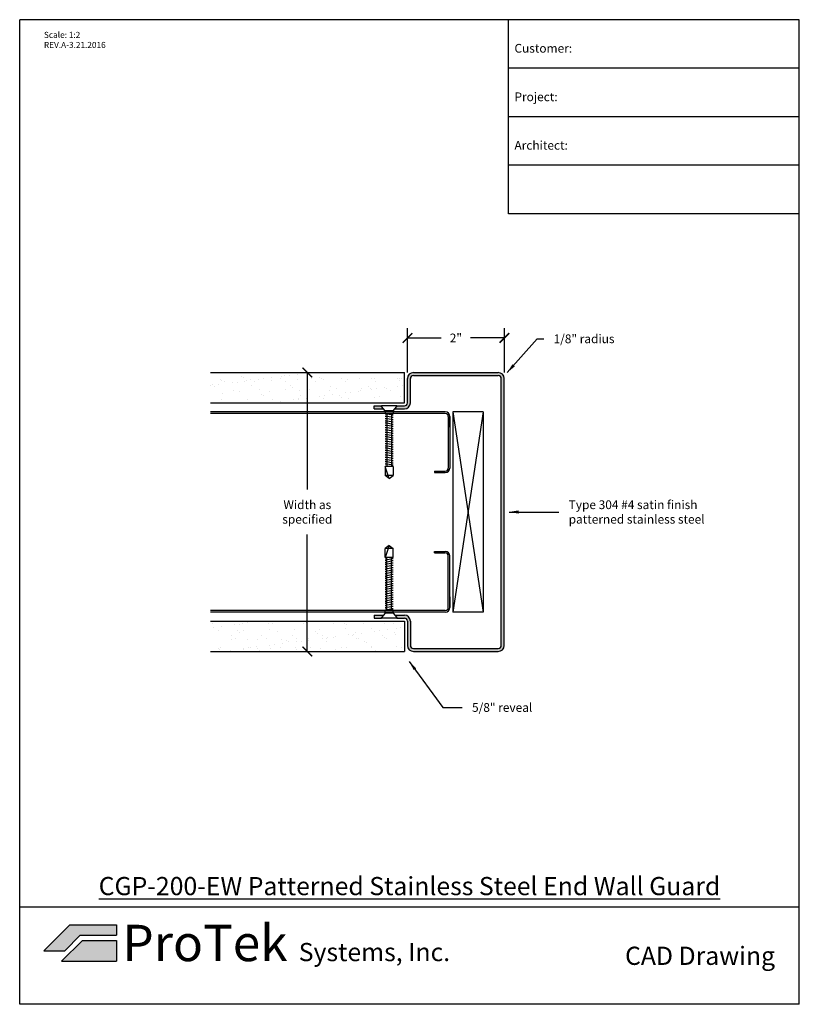
# Model space of a CAD drawing. Units: inches. Extents: x 88.9 to 96.9, y 89.3 to 99.5.
import ezdxf

# ---------------------------------------------------------------- set-up
doc = ezdxf.new("R2010")
doc.units = ezdxf.units.IN
doc.header["$MEASUREMENT"] = 0
doc.styles.get("Standard").update_dxf_attribs({"font": 'arial.ttf'})
doc.dimstyles.get("Standard").update_dxf_attribs({"dimtxt": 0.09, "dimasz": 0.1, "dimexe": 0.1, "dimexo": 0.0625, "dimgap": 0.1, "dimtad": 0, "dimtih": 1, "dimtoh": 1, "dimdec": 4, "dimzin": 0, "dimdsep": 46, "dimtxsty": 'Standard', "dimblk": 'ARCHTICK', "dimcen": 0, "dimadec": 0, "dimazin": 2, "dimtfac": 1, "dimtdec": 4, "dimtofl": 0, "dimtmove": 0, "dimatfit": 3, "dimfxl": 1, "dimtolj": 1, "dimtzin": 0, "dimarcsym": 0})

# ---------------------------------------------------------------- blocks, each defined once
blk = doc.blocks.new('_ArchTick')
at = {"color": 0, "linetype": 'ByBlock', "const_width": 0.15}
blk.add_lwpolyline([(-0.5, -0.5), (0.5, 0.5)], dxfattribs=at)
blk = doc.blocks.new('*D14')
at = {"color": 0, "lineweight": -2, "transparency": 16777216}
for p, q in [((92.898, 95.851), (92.898, 96.307)), ((93.898, 95.851), (93.898, 96.307)), ((92.898, 96.207), (93.245, 96.207)), ((93.898, 96.207), (93.55, 96.207))]:
    blk.add_line(p, q, dxfattribs=at)
at = {"layer": 'Defpoints', "color": 0, "transparency": 16777216}
for p in [(93.898, 96.207), (92.898, 95.788), (93.898, 95.788)]:
    blk.add_point(p, dxfattribs=at)
at = {"color": 0, "lineweight": -2, "transparency": 16777216, "xscale": 0.1, "yscale": 0.1, "zscale": 0.1, "rotation": 180}
blk.add_blockref('_ArchTick', (92.898, 96.207), dxfattribs=at)
at = {"color": 0, "lineweight": -2, "transparency": 16777216, "xscale": 0.1, "yscale": 0.1, "zscale": 0.1}
blk.add_blockref('_ArchTick', (93.898, 96.207), dxfattribs=at)
at = {"color": 0, "transparency": 16777216, "insert": (93.398, 96.207), "char_height": 0.09, "attachment_point": 5}
blk.add_mtext('\\A1;2"', dxfattribs=at)
blk = doc.blocks.new('*D13')
at = {"color": 0, "lineweight": -2, "transparency": 16777216}
for p, q in [((91.866, 95.851), (91.866, 94.646)), ((91.866, 92.976), (91.866, 94.18))]:
    blk.add_line(p, q, dxfattribs=at)
at = {"layer": 'Defpoints', "color": 0, "transparency": 16777216}
for p in [(91.866, 95.851), (91.866, 92.976), (91.866, 92.976)]:
    blk.add_point(p, dxfattribs=at)
at = {"color": 0, "lineweight": -2, "transparency": 16777216, "xscale": 0.1, "yscale": 0.1, "zscale": 0.1}
for p, rotation in [((91.866, 95.851), 90), ((91.866, 92.976), 270)]:
    blk.add_blockref('_ArchTick', p, dxfattribs=dict(at, rotation=rotation))
at = {"color": 0, "transparency": 16777216, "insert": (91.866, 94.413), "char_height": 0.09, "attachment_point": 5}
blk.add_mtext('\\A1;Width as\\Pspecified', dxfattribs=at)

msp = doc.modelspace()

# ---------------------------------------------------------------- hatches: boundary and pattern name
at = {"true_color": 0x939598}
h = msp.add_hatch(dxfattribs=at)
h.set_pattern_fill('AR-SAND', color=252, scale=0.1)
h.set_pattern_definition([(37.5, (123.92797, 124.4063), (-0.00629934, 0.1926824), [0, -0.152, 0, -0.17, 0, -0.1625]), (7.5, (123.92797, 124.4063), (0.1769777, 0.2822146), [0, -0.082, 0, -0.137, 0, -0.0525]), (327.5, (123.80497, 124.4063), (0.3114142, 0.0005659), [0, -0.05, 0, -0.18, 0, -0.235]), (317.5, (123.80497, 124.4063), (0.3006127, 0.0877676), [0, -0.025, 0, -0.118, 0, -0.135])])
h.paths.add_polyline_path([(92.86644, 95.85061), (90.86644, 95.85061), (90.86644, 95.53811), (92.86644, 95.53811)])
at = {"true_color": 0x003c71}
h = msp.add_hatch(color=156, dxfattribs=at)
h.dxf.hatch_style = 1
h.paths.add_polyline_path([(92.96019, 95.85061, 0.41421356), (92.89769, 95.78811), (92.89769, 95.53811, -0.41421356), (92.86644, 95.50686), (92.78819, 95.50686), (92.78819, 95.49942), (92.76749, 95.47561), (92.86644, 95.47561, 0.41421356), (92.92894, 95.53811), (92.92894, 95.78811, -0.41421356), (92.96019, 95.81936), (93.83519, 95.81936, -0.41421356), (93.86644, 95.78811), (93.86644, 93.03811, -0.41421356), (93.83519, 93.00686), (92.96019, 93.00686, -0.41421356), (92.92894, 93.03811), (92.92894, 93.28811, 0.41421356), (92.86644, 93.35061), (92.76749, 93.35061), (92.78819, 93.3268), (92.78819, 93.31936), (92.86644, 93.31936, -0.41421356), (92.89769, 93.28811), (92.89769, 93.03811, 0.41421356), (92.96019, 92.97561), (93.83519, 92.97561, 0.41421356), (93.89769, 93.03811), (93.89769, 95.78811, 0.41421356), (93.83519, 95.85061)])
h = msp.add_hatch(color=156, dxfattribs=at)
h.dxf.hatch_style = 1
h.paths.add_polyline_path([(92.63219, 95.50686), (92.55394, 95.50686), (92.55394, 95.47561), (92.65289, 95.47561), (92.63219, 95.49942)])
h.paths.add_polyline_path([(92.65289, 93.35061), (92.55394, 93.35061), (92.55394, 93.31936), (92.63219, 93.31936), (92.63219, 93.3268)])
at = {"true_color": 0x939598}
h = msp.add_hatch(dxfattribs=at)
h.set_pattern_fill('AR-SAND', color=252, scale=0.1)
h.set_pattern_definition([(37.5, (123.92797, 125.01567), (-0.00629934, 0.1926824), [0, -0.152, 0, -0.17, 0, -0.1625]), (7.5, (123.92797, 125.01567), (0.1769777, 0.2822146), [0, -0.082, 0, -0.137, 0, -0.0525]), (327.5, (123.80497, 125.01567), (0.3114142, 0.0005659), [0, -0.05, 0, -0.18, 0, -0.235]), (317.5, (123.80497, 125.01567), (0.3006127, 0.0877676), [0, -0.025, 0, -0.118, 0, -0.135])])
h.paths.add_polyline_path([(92.86644, 92.97561), (90.86644, 92.97561), (90.86644, 93.28811), (92.86644, 93.28811)])
at = {"true_color": 0x84bd00}
h = msp.add_hatch(color=62, dxfattribs=at)
h.dxf.hatch_style = 1
h.paths.add_polyline_path([(89.41758, 90.15794), (89.14972, 89.89008), (89.36401, 89.89008), (89.52472, 90.0508), (89.89972, 90.0508), (89.89972, 90.15794)])
at = {"true_color": 0x003c71}
h = msp.add_hatch(color=156, dxfattribs=at)
h.dxf.hatch_style = 1
h.paths.add_polyline_path([(89.89972, 89.78294), (89.89972, 89.99722), (89.54691, 89.99722), (89.33263, 89.78294)])

# ---------------------------------------------------------------- linework, layer by layer
at = {"color": 252, "true_color": 0x939598}
for p, q in [((96.93972, 99.48811), (88.89972, 99.48811)), ((88.89972, 89.33811), (88.89972, 99.48811)), ((93.93972, 97.48811), (93.93972, 99.48811)), ((96.93972, 89.33811), (96.93972, 99.48811)), ((96.93972, 98.98811), (93.93972, 98.98811)), ((96.93972, 98.48811), (93.93972, 98.48811)), ((96.93972, 97.98811), (93.93972, 97.98811)), ((96.93972, 97.48811), (93.93972, 97.48811)), ((90.86644, 95.85061), (92.86644, 95.85061)), ((92.86644, 95.53811), (92.86644, 95.85061)), ((90.86644, 95.53811), (92.86644, 95.53811)), ((90.86644, 93.28811), (92.86644, 93.28811)), ((92.86644, 93.28811), (92.86644, 92.97561)), ((90.86644, 92.97561), (92.86644, 92.97561)), ((96.93972, 90.33811), (88.89972, 90.33811)), ((96.93972, 89.33811), (88.89972, 89.33811))]:
    msp.add_line(p, q, dxfattribs=at)
at = {"color": 156, "true_color": 0x003c71}
for p, q in [((92.96019, 95.85061), (93.83519, 95.85061)), ((92.96019, 95.81936), (93.83519, 95.81936)), ((92.89769, 95.53811), (92.89769, 95.78811)), ((92.92894, 95.53811), (92.92894, 95.78811)), ((93.86644, 93.03811), (93.86644, 95.78811)), ((93.89769, 93.03811), (93.89769, 95.78811)), ((92.55394, 95.50686), (92.63219, 95.50686)), ((92.55394, 95.47561), (92.55394, 95.50686)), ((92.55394, 95.47561), (92.65289, 95.47561)), ((92.76749, 95.47561), (92.86644, 95.47561)), ((92.78819, 95.50686), (92.86644, 95.50686)), ((92.55394, 93.35061), (92.65289, 93.35061)), ((92.55394, 93.35061), (92.55394, 93.31936)), ((92.55394, 93.31936), (92.63219, 93.31936)), ((92.76749, 93.35061), (92.86644, 93.35061)), ((92.78819, 93.31936), (92.86644, 93.31936)), ((92.89769, 93.28811), (92.89769, 93.03811)), ((92.92894, 93.28811), (92.92894, 93.03811)), ((92.96019, 93.00686), (93.83519, 93.00686)), ((92.96019, 92.97561), (93.83519, 92.97561)), ((89.33263, 89.78294), (89.54691, 89.99722)), ((89.54691, 89.99722), (89.89972, 89.99722)), ((89.89972, 89.99722), (89.89972, 89.78294)), ((89.33263, 89.78294), (89.89972, 89.78294))]:
    msp.add_line(p, q, dxfattribs=at)
for p, q in [((93.28832, 95.44436), (90.86644, 95.44436)), ((93.28832, 95.42874), (90.86644, 95.42874)), ((92.78819, 95.50686), (92.63219, 95.50686)), ((92.63219, 95.50686), (92.63219, 95.49942)), ((92.66919, 95.45686), (92.63219, 95.49942)), ((92.66919, 95.45686), (92.66919, 95.42561)), ((92.75119, 95.45686), (92.66919, 95.45686)), ((92.75119, 95.42561), (92.66919, 95.42561)), ((92.75119, 95.40999), (92.66919, 95.42444)), ((92.66919, 95.42444), (92.68482, 95.42444)), ((92.68482, 95.42561), (92.68482, 94.88186)), ((92.73557, 95.42561), (92.73557, 94.88186)), ((92.75119, 95.45686), (92.78819, 95.49942)), ((92.75119, 95.45686), (92.75119, 95.42561)), ((92.78819, 95.50686), (92.78819, 95.49942)), ((93.67894, 95.44436), (93.36644, 95.44436)), ((93.36644, 95.44436), (93.36644, 93.38186)), ((93.67894, 95.44436), (93.36644, 93.38186)), ((93.36644, 95.44436), (93.67894, 93.38186)), ((93.67894, 95.44436), (93.67894, 93.38186)), ((92.75119, 95.38655), (92.66919, 95.40101)), ((92.66919, 95.40101), (92.68482, 95.40101)), ((92.75119, 95.36311), (92.66919, 95.37757)), ((92.66919, 95.37757), (92.68482, 95.37757)), ((92.75119, 95.33967), (92.66919, 95.35413)), ((92.66919, 95.35413), (92.68482, 95.35413)), ((92.75119, 95.31624), (92.66919, 95.33069)), ((92.66919, 95.33069), (92.68482, 95.33069)), ((92.75119, 95.40999), (92.73557, 95.40999)), ((92.75119, 95.38655), (92.73557, 95.38655)), ((92.75119, 95.36311), (92.73557, 95.36311)), ((92.75119, 95.33967), (92.73557, 95.33967)), ((92.75119, 95.31624), (92.73557, 95.31624)), ((93.31957, 95.39749), (93.31957, 94.86624)), ((93.33519, 95.28811), (93.33519, 95.39749)), ((93.33519, 95.39749), (93.33519, 94.86624)), ((92.75119, 95.2928), (92.66919, 95.30726)), ((92.66919, 95.30726), (92.68482, 95.30726)), ((92.75119, 95.26936), (92.66919, 95.28382)), ((92.66919, 95.28382), (92.68482, 95.28382)), ((92.75119, 95.24592), (92.66919, 95.26038)), ((92.66919, 95.26038), (92.68482, 95.26038)), ((92.75119, 95.22249), (92.66919, 95.23694)), ((92.66919, 95.23694), (92.68482, 95.23694)), ((92.75119, 95.19905), (92.66919, 95.21351)), ((92.66919, 95.21351), (92.68482, 95.21351)), ((92.75119, 95.2928), (92.73557, 95.2928)), ((92.75119, 95.26936), (92.73557, 95.26936)), ((92.75119, 95.24592), (92.73557, 95.24592)), ((92.75119, 95.22249), (92.73557, 95.22249)), ((92.75119, 95.17561), (92.66919, 95.19007)), ((92.66919, 95.19007), (92.68482, 95.19007)), ((92.75119, 95.15217), (92.66919, 95.16663)), ((92.66919, 95.16663), (92.68482, 95.16663)), ((92.75119, 95.12874), (92.66919, 95.14319)), ((92.66919, 95.14319), (92.68482, 95.14319)), ((92.75119, 95.1053), (92.66919, 95.11976)), ((92.66919, 95.11976), (92.68482, 95.11976)), ((92.75119, 95.19905), (92.73557, 95.19905)), ((92.75119, 95.17561), (92.73557, 95.17561)), ((92.75119, 95.15217), (92.73557, 95.15217)), ((92.75119, 95.12874), (92.73557, 95.12874)), ((92.75119, 95.08186), (92.66919, 95.09632)), ((92.66919, 95.09632), (92.68482, 95.09632)), ((92.75119, 95.05842), (92.66919, 95.07288)), ((92.66919, 95.07288), (92.68482, 95.07288)), ((92.75119, 95.03499), (92.66919, 95.04944)), ((92.66919, 95.04944), (92.68482, 95.04944)), ((92.75119, 95.01155), (92.66919, 95.02601)), ((92.66919, 95.02601), (92.68482, 95.02601)), ((92.75119, 95.1053), (92.73557, 95.1053)), ((92.75119, 95.08186), (92.73557, 95.08186)), ((92.75119, 95.05842), (92.73557, 95.05842)), ((92.75119, 95.03499), (92.73557, 95.03499)), ((92.75119, 95.01155), (92.73557, 95.01155)), ((92.75119, 94.98811), (92.66919, 95.00257)), ((92.66919, 95.00257), (92.68482, 95.00257)), ((92.75119, 94.96467), (92.66919, 94.97913)), ((92.66919, 94.97913), (92.68482, 94.97913)), ((92.75119, 94.94124), (92.66919, 94.95569)), ((92.66919, 94.95569), (92.68482, 94.95569)), ((92.75119, 94.9178), (92.66919, 94.93226)), ((92.66919, 94.93226), (92.68482, 94.93226)), ((92.75119, 94.89436), (92.66919, 94.90882)), ((92.66919, 94.90882), (92.68482, 94.90882)), ((92.75119, 94.98811), (92.73557, 94.98811)), ((92.75119, 94.96467), (92.73557, 94.96467)), ((92.75119, 94.94124), (92.73557, 94.94124)), ((92.75119, 94.9178), (92.73557, 94.9178)), ((92.68482, 94.88263), (92.66919, 94.88538)), ((92.66919, 94.88538), (92.68482, 94.88538)), ((92.75119, 94.88186), (92.66919, 94.88186)), ((92.66919, 94.88186), (92.66919, 94.78811)), ((92.71019, 94.75686), (92.66919, 94.88186)), ((92.75119, 94.89436), (92.73557, 94.89436)), ((92.75119, 94.88186), (92.75119, 94.78811)), ((93.17894, 94.83499), (93.28832, 94.83499)), ((93.17894, 94.83499), (93.17894, 94.81936)), ((93.17894, 94.81936), (93.28832, 94.81936)), ((92.75119, 94.78811), (92.66919, 94.78811)), ((92.71019, 94.75686), (92.66919, 94.78811)), ((92.71019, 94.75686), (92.75119, 94.78811)), ((92.71019, 94.06936), (92.66919, 93.94436)), ((92.71019, 94.06936), (92.66919, 94.03811)), ((92.75119, 94.03811), (92.66919, 94.03811)), ((92.66919, 93.94436), (92.66919, 94.03811)), ((92.71019, 94.06936), (92.75119, 94.03811)), ((92.75119, 93.94436), (92.75119, 94.03811)), ((93.17894, 94.00686), (93.28832, 94.00686)), ((93.17894, 93.99124), (93.17894, 94.00686)), ((93.17894, 93.99124), (93.28832, 93.99124)), ((92.75119, 93.94436), (92.66919, 93.94436)), ((92.68482, 93.94359), (92.66919, 93.94084)), ((92.66919, 93.94084), (92.68482, 93.94084)), ((92.75119, 93.93186), (92.66919, 93.9174)), ((92.66919, 93.9174), (92.68482, 93.9174)), ((92.75119, 93.90842), (92.66919, 93.89396)), ((92.66919, 93.89396), (92.68482, 93.89396)), ((92.68482, 93.40061), (92.68482, 93.94436)), ((92.73557, 93.40061), (92.73557, 93.94436)), ((92.75119, 93.93186), (92.73557, 93.93186)), ((92.75119, 93.90842), (92.73557, 93.90842)), ((93.31957, 93.42874), (93.31957, 93.95999)), ((93.33519, 93.42874), (93.33519, 93.95999)), ((92.75119, 93.88499), (92.66919, 93.87053)), ((92.66919, 93.87053), (92.68482, 93.87053)), ((92.75119, 93.86155), (92.66919, 93.84709)), ((92.66919, 93.84709), (92.68482, 93.84709)), ((92.75119, 93.83811), (92.66919, 93.82365)), ((92.66919, 93.82365), (92.68482, 93.82365)), ((92.75119, 93.81467), (92.66919, 93.80021)), ((92.66919, 93.80021), (92.68482, 93.80021)), ((92.75119, 93.79124), (92.66919, 93.77678)), ((92.75119, 93.88499), (92.73557, 93.88499)), ((92.75119, 93.86155), (92.73557, 93.86155)), ((92.75119, 93.83811), (92.73557, 93.83811)), ((92.75119, 93.81467), (92.73557, 93.81467)), ((92.75119, 93.79124), (92.73557, 93.79124)), ((92.66919, 93.77678), (92.68482, 93.77678)), ((92.75119, 93.7678), (92.66919, 93.75334)), ((92.66919, 93.75334), (92.68482, 93.75334)), ((92.75119, 93.74436), (92.66919, 93.7299)), ((92.66919, 93.7299), (92.68482, 93.7299)), ((92.75119, 93.72092), (92.66919, 93.70646)), ((92.66919, 93.70646), (92.68482, 93.70646)), ((92.75119, 93.69749), (92.66919, 93.68303)), ((92.75119, 93.7678), (92.73557, 93.7678)), ((92.75119, 93.74436), (92.73557, 93.74436)), ((92.75119, 93.72092), (92.73557, 93.72092)), ((92.75119, 93.69749), (92.73557, 93.69749)), ((92.66919, 93.68303), (92.68482, 93.68303)), ((92.75119, 93.67405), (92.66919, 93.65959)), ((92.66919, 93.65959), (92.68482, 93.65959)), ((92.75119, 93.65061), (92.66919, 93.63615)), ((92.66919, 93.63615), (92.68482, 93.63615)), ((92.75119, 93.62717), (92.66919, 93.61271)), ((92.66919, 93.61271), (92.68482, 93.61271)), ((92.75119, 93.60374), (92.66919, 93.58928)), ((92.66919, 93.58928), (92.68482, 93.58928)), ((92.75119, 93.67405), (92.73557, 93.67405)), ((92.75119, 93.65061), (92.73557, 93.65061)), ((92.75119, 93.62717), (92.73557, 93.62717)), ((92.75119, 93.60374), (92.73557, 93.60374)), ((92.75119, 93.5803), (92.66919, 93.56584)), ((92.66919, 93.56584), (92.68482, 93.56584)), ((92.75119, 93.55686), (92.66919, 93.5424)), ((92.66919, 93.5424), (92.68482, 93.5424)), ((92.75119, 93.53342), (92.66919, 93.51896)), ((92.66919, 93.51896), (92.68482, 93.51896)), ((92.75119, 93.50999), (92.66919, 93.49553)), ((92.66919, 93.49553), (92.68482, 93.49553)), ((92.75119, 93.48655), (92.66919, 93.47209)), ((92.75119, 93.5803), (92.73557, 93.5803)), ((92.75119, 93.55686), (92.73557, 93.55686)), ((92.75119, 93.53342), (92.73557, 93.53342)), ((92.75119, 93.50999), (92.73557, 93.50999)), ((92.75119, 93.48655), (92.73557, 93.48655)), ((93.33519, 93.53811), (93.33519, 93.42874)), ((93.28832, 93.39749), (90.86644, 93.39749)), ((93.28832, 93.38186), (90.86644, 93.38186)), ((92.66919, 93.47209), (92.68482, 93.47209)), ((92.75119, 93.46311), (92.66919, 93.44865)), ((92.66919, 93.44865), (92.68482, 93.44865)), ((92.75119, 93.43967), (92.66919, 93.42521)), ((92.66919, 93.42521), (92.68482, 93.42521)), ((92.75119, 93.41624), (92.66919, 93.40178)), ((92.66919, 93.40178), (92.68482, 93.40178)), ((92.66919, 93.36936), (92.66919, 93.40061)), ((92.75119, 93.40061), (92.66919, 93.40061)), ((92.75119, 93.46311), (92.73557, 93.46311)), ((92.75119, 93.43967), (92.73557, 93.43967)), ((92.75119, 93.41624), (92.73557, 93.41624)), ((92.75119, 93.36936), (92.75119, 93.40061)), ((93.67894, 93.38186), (93.36644, 93.38186)), ((92.66919, 93.36936), (92.63219, 93.3268)), ((92.63219, 93.31936), (92.63219, 93.3268)), ((92.78819, 93.31936), (92.63219, 93.31936)), ((92.75119, 93.36936), (92.66919, 93.36936)), ((92.75119, 93.36936), (92.78819, 93.3268)), ((92.78819, 93.31936), (92.78819, 93.3268))]:
    msp.add_line(p, q)
at = {"color": 62, "true_color": 0x84bd00}
for p, q in [((89.14972, 89.89008), (89.41758, 90.15794)), ((89.41758, 90.15794), (89.89972, 90.15794)), ((89.89972, 90.15794), (89.89972, 90.0508)), ((89.36401, 89.89008), (89.52472, 90.0508)), ((89.52472, 90.0508), (89.89972, 90.0508)), ((89.14972, 89.89008), (89.36401, 89.89008))]:
    msp.add_line(p, q, dxfattribs=at)
at = {"color": 156, "true_color": 0x003c71}
for centre, radius, start, end in [((92.96019, 95.78811), 0.0625, 90, 180), ((92.96019, 95.78811), 0.03125, 90, 180), ((93.83519, 95.78811), 0.0625, 0, 90), ((93.83519, 95.78811), 0.03125, 0, 90), ((92.86644, 95.53811), 0.0625, 270, 0), ((92.86644, 95.53811), 0.03125, 270, 0), ((92.86644, 93.28811), 0.0625, 0, 90), ((92.86644, 93.28811), 0.03125, 0, 90), ((92.96019, 93.03811), 0.0625, 180, 270), ((92.96019, 93.03811), 0.03125, 180, 270), ((93.83519, 93.03811), 0.03125, 270, 0), ((93.83519, 93.03811), 0.0625, 270, 0)]:
    msp.add_arc(centre, radius, start, end, dxfattribs=at)
for centre, radius, start, end in [((93.28832, 95.39749), 0.04688, 0, 90), ((93.28832, 95.39749), 0.03125, 0, 90), ((93.28832, 94.86624), 0.03125, 270, 0), ((93.28832, 94.86624), 0.04688, 270, 0), ((93.28832, 93.95999), 0.04688, 0, 90), ((93.28832, 93.95999), 0.03125, 0, 90), ((93.28832, 93.42874), 0.03125, 270, 0), ((93.28832, 93.42874), 0.04688, 270, 0)]:
    msp.add_arc(centre, radius, start, end)

# ---------------------------------------------------------------- texts
for s, width, insert, char_height, attachment_point in [('Scale: 1:2\\PREV.A-3.21.2016', 8.04, (89.14972, 99.36311), 0.0625, 1), ('Customer:', 2.9375, (94.00222, 99.23811), 0.09, 1), ('Project:', 2.9375, (94.00222, 98.73811), 0.09, 1), ('Architect:', 2.9375, (94.00222, 98.23811), 0.09, 1), ('{\\fArial|b1|i0|c0|p34;\\LCGP-200-EW Patterned Stainless Steel End Wall Guard}', 8.04, (92.91972, 90.46311), 0.1875, 8), ('{\\fArial|b1|i0|c0|p34;\\C62;\\c48516;Pro\\C156;\\c7420928;Tek\\C256; \\H0.5x;Systems, Inc.}', 80.4, (89.95831, 90.15794), 0.375, 1), ('{\\fArial|b1|i0|c0|p34;\\C62;\\c48516;Pro\\C156;\\c7420928;Tek\\C256; \\H0.5x;Systems, Inc.}', 80.4, (89.95831, 90.15794), 0.375, 1), ('{\\fArial|b1|i0|c0|p34;\\H0.5x;CAD Drawing}', 80.4, (96.68972, 89.83811), 0.375, 6)]:
    msp.add_mtext_dynamic_manual_height_columns(s, width=width, gutter_width=1, heights=[0], dxfattribs=dict(insert=insert, char_height=char_height, attachment_point=attachment_point))
at = {"char_height": 0.09, "attachment_point": 4}
for s, insert in [('\\A1;1/8" radius', (94.40505, 96.19848)), ('\\A1;Type 304 #4 satin finish\\Ppatterned stainless steel', (94.56134, 94.41311)), ('\\A1;5/8" reveal', (93.56453, 92.39779))]:
    msp.add_mtext(s, dxfattribs=dict(at, insert=insert))

# ---------------------------------------------------------------- dimensions: what is measured, and where the dimension line sits
dim = msp.add_linear_dim(base=(93.89769, 96.20677), p1=(92.89769, 95.78811), p2=(93.89769, 95.78811), text='2"', dimstyle='Standard')
dim.commit()
dim.dimension.update_dxf_attribs({"geometry": '*D14', "text_midpoint": (93.39769, 96.20677)})
dim = msp.add_linear_dim(base=(91.86644, 92.97561), p1=(91.86644, 95.85061), p2=(91.86644, 92.97561), angle=90, text='Width as\\Pspecified', dimstyle='Standard', override={"dimse1": 1, "dimse2": 1})
dim.commit()
dim.dimension.update_dxf_attribs({"geometry": '*D13', "text_midpoint": (91.86644, 94.41311)})

# ---------------------------------------------------------------- leaders
at = {"annotation_type": 0, "has_hookline": 1, "hookline_direction": 0}
for points, text_width in [([(93.92708, 95.85019), (94.23706, 96.19848), (94.30505, 96.19848)], 0.57825), ([(93.9463, 94.41311), (94.46134, 94.41311)], 1.33877), ([(92.91692, 92.87343), (93.26493, 92.39779), (93.46453, 92.39779)], 0.58273)]:
    msp.add_leader(points, dimstyle='Standard', dxfattribs=dict(at, text_width=text_width))

doc.saveas('drawing.dxf')
